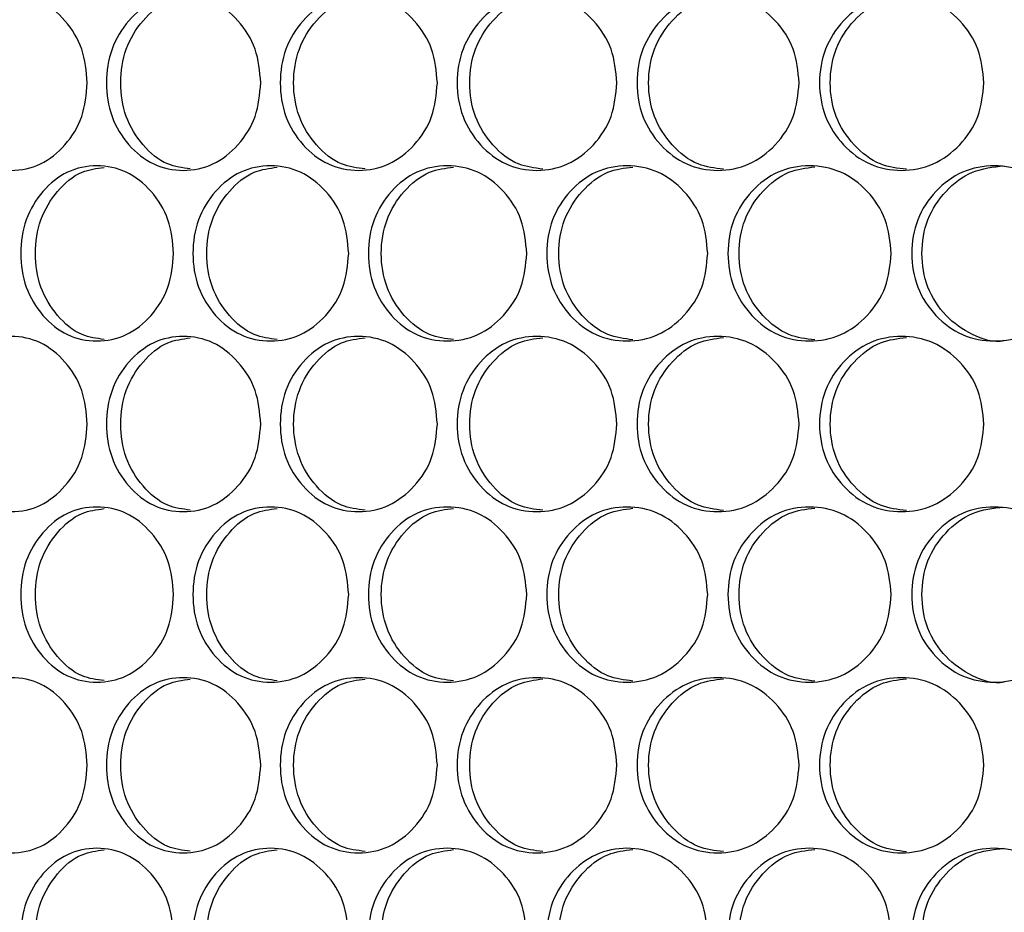
# Model space of a CAD drawing. Units: millimetres. Extents: x 7895 to 10391, y 932 to 2703.
# Drawn here: x 8486 to 8554, y 1543 to 1604 of the extents above; entities that cross this region are included whole.
import ezdxf

# ---------------------------------------------------------------- set-up
doc = ezdxf.new("R2010")
doc.units = ezdxf.units.MM

msp = doc.modelspace()

# ---------------------------------------------------------------- linework, layer by layer
at = {"color": 7, "linetype": 'Continuous', "lineweight": 25}
for points, knots in [([(8490.848, 1600.071), (8490.778, 1599.281), (8490.637, 1597.699), (8489.391, 1595.728), (8487.688, 1594.35), (8485.635, 1593.932), (8483.593, 1594.35), (8481.896, 1595.727), (8480.711, 1597.699), (8480.351, 1600.071), (8480.71, 1602.444), (8481.896, 1604.416), (8483.592, 1605.793), (8485.635, 1606.211), (8487.688, 1605.793), (8489.391, 1604.415), (8490.636, 1602.444), (8490.777, 1600.862), (8490.848, 1600.071)], [0, 0, 0, 0, 0.062461, 0.124973, 0.187476, 0.249979, 0.312527, 0.374984, 0.437531, 0.499987, 0.56249, 0.624989, 0.687497, 0.749996, 0.812551, 0.875002, 0.937527, 1, 1, 1, 1]), ([(8502.737, 1600.071), (8502.666, 1599.281), (8502.522, 1597.699), (8501.253, 1595.728), (8499.518, 1594.35), (8497.424, 1593.932), (8495.342, 1594.35), (8493.612, 1595.727), (8492.403, 1597.699), (8492.036, 1600.071), (8492.403, 1602.444), (8493.612, 1604.416), (8495.342, 1605.793), (8497.424, 1606.211), (8499.517, 1605.793), (8501.253, 1604.415), (8502.521, 1602.444), (8502.665, 1600.862), (8502.737, 1600.071)], [0, 0, 0, 0, 0.062461, 0.124973, 0.187476, 0.249979, 0.312528, 0.374984, 0.437531, 0.499987, 0.56249, 0.62499, 0.687497, 0.749996, 0.812551, 0.875002, 0.937527, 1, 1, 1, 1]), ([(8514.841, 1600.071), (8514.768, 1599.281), (8514.622, 1597.699), (8513.331, 1595.728), (8511.565, 1594.35), (8509.435, 1593.932), (8507.315, 1594.35), (8505.552, 1595.727), (8504.321, 1597.699), (8503.947, 1600.071), (8504.321, 1602.444), (8505.552, 1604.416), (8507.314, 1605.793), (8509.435, 1606.211), (8511.565, 1605.793), (8513.331, 1604.415), (8514.621, 1602.444), (8514.768, 1600.862), (8514.841, 1600.071)], [0, 0, 0, 0, 0.062461, 0.124973, 0.187477, 0.249979, 0.312527, 0.374985, 0.437531, 0.499987, 0.56249, 0.62499, 0.687497, 0.749995, 0.812551, 0.875002, 0.937527, 1, 1, 1, 1]), ([(8509.884, 1594.166), (8509.334, 1594.235), (8508.081, 1594.392), (8506.464, 1595.746), (8505.237, 1597.696), (8504.867, 1600.071), (8505.237, 1602.446), (8506.464, 1604.397), (8508.081, 1605.751), (8509.333, 1605.908), (8509.883, 1605.977)], [0, 0, 0, 0, 0.103382, 0.235297, 0.367648, 0.499995, 0.632443, 0.764694, 0.896715, 1, 1, 1, 1]), ([(8527.145, 1600.071), (8527.071, 1599.281), (8526.922, 1597.699), (8525.611, 1595.728), (8523.817, 1594.35), (8521.651, 1593.932), (8519.496, 1594.35), (8517.704, 1595.727), (8516.452, 1597.699), (8516.072, 1600.071), (8516.452, 1602.444), (8517.704, 1604.416), (8519.496, 1605.793), (8521.651, 1606.211), (8523.816, 1605.793), (8525.611, 1604.415), (8526.921, 1602.444), (8527.07, 1600.862), (8527.145, 1600.071)], [0, 0, 0, 0, 0.062461, 0.124974, 0.187477, 0.249979, 0.312527, 0.374984, 0.437531, 0.499987, 0.56249, 0.62499, 0.687497, 0.749995, 0.812551, 0.875002, 0.937527, 1, 1, 1, 1]), ([(8522.07, 1594.158), (8521.497, 1594.228), (8520.211, 1594.386), (8518.554, 1595.745), (8517.307, 1597.696), (8516.93, 1600.071), (8517.307, 1602.446), (8518.554, 1604.398), (8520.21, 1605.757), (8521.497, 1605.915), (8522.069, 1605.985)], [0, 0, 0, 0, 0.105282, 0.236565, 0.368283, 0.499996, 0.63181, 0.763426, 0.894815, 1, 1, 1, 1]), ([(8539.634, 1600.071), (8539.559, 1599.281), (8539.409, 1597.699), (8538.078, 1595.728), (8536.258, 1594.35), (8534.06, 1593.932), (8531.872, 1594.35), (8530.053, 1595.727), (8528.781, 1597.699), (8528.395, 1600.071), (8528.781, 1602.444), (8530.053, 1604.416), (8531.872, 1605.793), (8534.06, 1606.211), (8536.257, 1605.793), (8538.078, 1604.415), (8539.407, 1602.444), (8539.558, 1600.862), (8539.634, 1600.071)], [0, 0, 0, 0, 0.062461, 0.124973, 0.187477, 0.249979, 0.312527, 0.374984, 0.437531, 0.499987, 0.56249, 0.62499, 0.687497, 0.749996, 0.812551, 0.875002, 0.937527, 1, 1, 1, 1]), ([(8534.447, 1594.151), (8533.852, 1594.222), (8532.533, 1594.379), (8530.84, 1595.745), (8529.573, 1597.696), (8529.191, 1600.071), (8529.573, 1602.446), (8530.84, 1604.398), (8532.533, 1605.764), (8533.852, 1605.921), (8534.446, 1605.992)], [0, 0, 0, 0, 0.107107, 0.237784, 0.368892, 0.499996, 0.6312, 0.762209, 0.89299, 1, 1, 1, 1]), ([(8552.294, 1600.071), (8552.218, 1599.281), (8552.066, 1597.699), (8550.718, 1595.728), (8548.874, 1594.35), (8546.646, 1593.932), (8544.428, 1594.35), (8542.583, 1595.727), (8541.294, 1597.699), (8540.902, 1600.071), (8541.293, 1602.444), (8542.583, 1604.416), (8544.428, 1605.793), (8546.646, 1606.211), (8548.873, 1605.793), (8550.718, 1604.415), (8552.065, 1602.444), (8552.218, 1600.862), (8552.294, 1600.071)], [0, 0, 0, 0, 0.062461, 0.124973, 0.187476, 0.249979, 0.312527, 0.374984, 0.437531, 0.499987, 0.56249, 0.62499, 0.687497, 0.749996, 0.812551, 0.875002, 0.937527, 1, 1, 1, 1]), ([(8547.001, 1594.143), (8546.386, 1594.215), (8545.035, 1594.373), (8543.307, 1595.744), (8542.023, 1597.697), (8541.635, 1600.071), (8542.023, 1602.446), (8543.307, 1604.399), (8545.035, 1605.77), (8546.385, 1605.928), (8547, 1606)], [0, 0, 0, 0, 0.108866, 0.238957, 0.369479, 0.499997, 0.630614, 0.761036, 0.891233, 1, 1, 1, 1]), ([(8497.904, 1594.175), (8497.377, 1594.243), (8496.16, 1594.399), (8494.584, 1595.747), (8493.379, 1597.696), (8493.016, 1600.071), (8493.379, 1602.446), (8494.584, 1604.396), (8496.16, 1605.744), (8497.377, 1605.9), (8497.903, 1605.968)], [0, 0, 0, 0, 0.101397, 0.233972, 0.366986, 0.499996, 0.633107, 0.76602, 0.898702, 1, 1, 1, 1]), ([(8496.765, 1588.381), (8496.694, 1587.591), (8496.552, 1586.009), (8495.294, 1584.038), (8493.575, 1582.66), (8491.501, 1582.242), (8489.439, 1582.66), (8487.725, 1584.037), (8486.528, 1586.009), (8486.164, 1588.381), (8486.527, 1590.754), (8487.725, 1592.726), (8489.438, 1594.103), (8491.501, 1594.521), (8493.575, 1594.103), (8495.294, 1592.725), (8496.551, 1590.754), (8496.694, 1589.172), (8496.765, 1588.381)], [0, 0, 0, 0, 0.062461, 0.124973, 0.187476, 0.249979, 0.312527, 0.374984, 0.437531, 0.499987, 0.56249, 0.62499, 0.687497, 0.749995, 0.812551, 0.875001, 0.937527, 1, 1, 1, 1]), ([(8491.996, 1582.489), (8491.481, 1582.556), (8490.282, 1582.713), (8488.727, 1584.057), (8487.533, 1586.006), (8487.174, 1588.381), (8487.533, 1590.757), (8488.727, 1592.706), (8490.282, 1594.05), (8491.48, 1594.207), (8491.995, 1594.274)], [0, 0, 0, 0, 0.100368, 0.233286, 0.366643, 0.499995, 0.63345, 0.766706, 0.89973, 1, 1, 1, 1]), ([(8508.763, 1588.381), (8508.691, 1587.591), (8508.546, 1586.009), (8507.266, 1584.038), (8505.515, 1582.66), (8503.403, 1582.242), (8501.301, 1582.66), (8499.555, 1584.037), (8498.335, 1586.009), (8497.964, 1588.381), (8498.334, 1590.754), (8499.555, 1592.726), (8501.301, 1594.103), (8503.403, 1594.521), (8505.515, 1594.103), (8507.266, 1592.725), (8508.545, 1590.754), (8508.691, 1589.172), (8508.763, 1588.381)], [0, 0, 0, 0, 0.062461, 0.124973, 0.187477, 0.249979, 0.312527, 0.374984, 0.437531, 0.499987, 0.56249, 0.624989, 0.687497, 0.749995, 0.812551, 0.875002, 0.937527, 1, 1, 1, 1]), ([(8503.868, 1582.48), (8503.329, 1582.549), (8502.094, 1582.706), (8500.497, 1584.056), (8499.281, 1586.006), (8498.914, 1588.381), (8499.281, 1590.756), (8500.497, 1592.707), (8502.094, 1594.057), (8503.328, 1594.214), (8503.867, 1594.282)], [0, 0, 0, 0, 0.102401, 0.234643, 0.367322, 0.499996, 0.632773, 0.76535, 0.897699, 1, 1, 1, 1]), ([(8520.969, 1588.381), (8520.895, 1587.591), (8520.748, 1586.009), (8519.447, 1584.038), (8517.666, 1582.66), (8515.518, 1582.242), (8513.38, 1582.66), (8511.603, 1584.037), (8510.361, 1586.009), (8509.984, 1588.381), (8510.361, 1590.754), (8511.603, 1592.726), (8513.38, 1594.103), (8515.518, 1594.521), (8517.666, 1594.103), (8519.446, 1592.725), (8520.747, 1590.754), (8520.895, 1589.172), (8520.969, 1588.381)], [0, 0, 0, 0, 0.062461, 0.124973, 0.187477, 0.249979, 0.312527, 0.374984, 0.437531, 0.499987, 0.56249, 0.62499, 0.687497, 0.749995, 0.812551, 0.875001, 0.937527, 1, 1, 1, 1]), ([(8515.952, 1582.472), (8515.39, 1582.542), (8514.121, 1582.699), (8512.484, 1584.055), (8511.246, 1586.006), (8510.873, 1588.381), (8511.246, 1590.756), (8512.484, 1592.707), (8514.12, 1594.064), (8515.39, 1594.221), (8515.951, 1594.291)], [0, 0, 0, 0, 0.104342, 0.235938, 0.36797, 0.499996, 0.632124, 0.764054, 0.895756, 1, 1, 1, 1]), ([(8533.367, 1588.381), (8533.292, 1587.591), (8533.143, 1586.009), (8531.822, 1584.038), (8530.014, 1582.66), (8527.832, 1582.242), (8525.661, 1582.66), (8523.855, 1584.037), (8522.593, 1586.009), (8522.209, 1588.381), (8522.592, 1590.754), (8523.855, 1592.726), (8525.66, 1594.103), (8527.832, 1594.521), (8530.014, 1594.103), (8531.822, 1592.725), (8533.142, 1590.754), (8533.292, 1589.172), (8533.367, 1588.381)], [0, 0, 0, 0, 0.062461, 0.124973, 0.187477, 0.249979, 0.312527, 0.374984, 0.437531, 0.499987, 0.56249, 0.62499, 0.687497, 0.749996, 0.812551, 0.875002, 0.937527, 1, 1, 1, 1]), ([(8528.235, 1582.464), (8527.652, 1582.535), (8526.349, 1582.692), (8524.674, 1584.055), (8523.416, 1586.006), (8523.037, 1588.381), (8523.416, 1590.756), (8524.674, 1592.708), (8526.348, 1594.07), (8527.651, 1594.228), (8528.234, 1594.298)], [0, 0, 0, 0, 0.106205, 0.237181, 0.368591, 0.499996, 0.631503, 0.762812, 0.893894, 1, 1, 1, 1]), ([(8545.944, 1588.381), (8545.868, 1587.591), (8545.717, 1586.009), (8544.377, 1584.038), (8542.545, 1582.66), (8540.332, 1582.242), (8538.129, 1582.66), (8536.296, 1584.037), (8535.015, 1586.009), (8534.626, 1588.381), (8535.015, 1590.754), (8536.296, 1592.726), (8538.128, 1594.103), (8540.332, 1594.521), (8542.544, 1594.103), (8544.377, 1592.725), (8545.716, 1590.754), (8545.868, 1589.172), (8545.944, 1588.381)], [0, 0, 0, 0, 0.062461, 0.124973, 0.187476, 0.249979, 0.312527, 0.374984, 0.437531, 0.499987, 0.56249, 0.62499, 0.687497, 0.749995, 0.812551, 0.875002, 0.937527, 1, 1, 1, 1]), ([(8540.703, 1582.457), (8540.098, 1582.528), (8538.763, 1582.686), (8537.052, 1584.054), (8535.776, 1586.007), (8535.391, 1588.381), (8535.776, 1590.756), (8537.052, 1592.709), (8538.762, 1594.077), (8540.097, 1594.235), (8540.701, 1594.306)], [0, 0, 0, 0, 0.107993, 0.238374, 0.369188, 0.499996, 0.630904, 0.761617, 0.892103, 1, 1, 1, 1]), ([(8558.684, 1588.381), (8558.607, 1587.591), (8558.454, 1586.009), (8557.098, 1584.038), (8555.242, 1582.66), (8553.001, 1582.242), (8550.769, 1582.66), (8548.913, 1584.037), (8547.614, 1586.009), (8547.22, 1588.381), (8547.614, 1590.754), (8548.913, 1592.726), (8550.769, 1594.103), (8553.001, 1594.521), (8555.242, 1594.103), (8557.098, 1592.725), (8558.453, 1590.754), (8558.607, 1589.172), (8558.684, 1588.381)], [0, 0, 0, 0, 0.062461, 0.124973, 0.187477, 0.249979, 0.312527, 0.374984, 0.437531, 0.499987, 0.56249, 0.62499, 0.687497, 0.749996, 0.812551, 0.875002, 0.937527, 1, 1, 1, 1]), ([(8553.675, 1582.382), (8553.675, 1582.382), (8552.95, 1582.246), (8551.442, 1582.723), (8549.605, 1584.022), (8548.312, 1586.015), (8547.921, 1588.379), (8548.312, 1590.755), (8549.603, 1592.714), (8551.449, 1594.14), (8552.931, 1594.301), (8553.672, 1594.381)], [0, 0, 0, 0, 0.000027, 0.124831, 0.24963, 0.374844, 0.500051, 0.625356, 0.750473, 0.875373, 1, 1, 1, 1]), ([(8490.848, 1576.691), (8490.778, 1575.901), (8490.637, 1574.319), (8489.391, 1572.348), (8487.688, 1570.97), (8485.635, 1570.552), (8483.593, 1570.97), (8481.896, 1572.347), (8480.711, 1574.319), (8480.351, 1576.691), (8480.71, 1579.064), (8481.896, 1581.036), (8483.592, 1582.413), (8485.635, 1582.831), (8487.688, 1582.413), (8489.391, 1581.035), (8490.636, 1579.064), (8490.777, 1577.482), (8490.848, 1576.691)], [0, 0, 0, 0, 0.062462, 0.124974, 0.187477, 0.249979, 0.312527, 0.374984, 0.437531, 0.499987, 0.56249, 0.624989, 0.687497, 0.749996, 0.812551, 0.875002, 0.937527, 1, 1, 1, 1]), ([(8502.737, 1576.691), (8502.666, 1575.901), (8502.522, 1574.319), (8501.253, 1572.348), (8499.518, 1570.97), (8497.424, 1570.552), (8495.342, 1570.97), (8493.612, 1572.347), (8492.403, 1574.319), (8492.036, 1576.691), (8492.403, 1579.064), (8493.612, 1581.036), (8495.342, 1582.413), (8497.424, 1582.831), (8499.517, 1582.413), (8501.253, 1581.035), (8502.521, 1579.064), (8502.665, 1577.482), (8502.737, 1576.691)], [0, 0, 0, 0, 0.062462, 0.124973, 0.187476, 0.249979, 0.312528, 0.374984, 0.437531, 0.499987, 0.562491, 0.62499, 0.687497, 0.749996, 0.812551, 0.875002, 0.937527, 1, 1, 1, 1]), ([(8497.904, 1570.795), (8497.377, 1570.863), (8496.16, 1571.019), (8494.584, 1572.367), (8493.379, 1574.316), (8493.016, 1576.691), (8493.379, 1579.066), (8494.584, 1581.016), (8496.16, 1582.364), (8497.377, 1582.52), (8497.903, 1582.588)], [0, 0, 0, 0, 0.101397, 0.233972, 0.366986, 0.499995, 0.633107, 0.76602, 0.898702, 1, 1, 1, 1]), ([(8514.841, 1576.691), (8514.768, 1575.901), (8514.622, 1574.319), (8513.331, 1572.348), (8511.565, 1570.97), (8509.435, 1570.552), (8507.315, 1570.97), (8505.552, 1572.347), (8504.321, 1574.319), (8503.947, 1576.691), (8504.321, 1579.064), (8505.552, 1581.036), (8507.314, 1582.413), (8509.435, 1582.831), (8511.565, 1582.413), (8513.331, 1581.035), (8514.621, 1579.064), (8514.768, 1577.482), (8514.841, 1576.691)], [0, 0, 0, 0, 0.062462, 0.124973, 0.187477, 0.249979, 0.312527, 0.374985, 0.437531, 0.499987, 0.56249, 0.62499, 0.687497, 0.749996, 0.812551, 0.875002, 0.937527, 1, 1, 1, 1]), ([(8509.884, 1570.786), (8509.334, 1570.855), (8508.081, 1571.012), (8506.464, 1572.366), (8505.237, 1574.316), (8504.867, 1576.691), (8505.237, 1579.066), (8506.464, 1581.017), (8508.081, 1582.371), (8509.333, 1582.528), (8509.883, 1582.597)], [0, 0, 0, 0, 0.103382, 0.235297, 0.367648, 0.499995, 0.632443, 0.764694, 0.896715, 1, 1, 1, 1]), ([(8527.145, 1576.691), (8527.071, 1575.901), (8526.922, 1574.319), (8525.611, 1572.348), (8523.817, 1570.97), (8521.651, 1570.552), (8519.496, 1570.97), (8517.704, 1572.347), (8516.452, 1574.319), (8516.072, 1576.691), (8516.452, 1579.064), (8517.704, 1581.036), (8519.496, 1582.413), (8521.651, 1582.831), (8523.816, 1582.413), (8525.611, 1581.035), (8526.921, 1579.064), (8527.07, 1577.482), (8527.145, 1576.691)], [0, 0, 0, 0, 0.062462, 0.124974, 0.187477, 0.249979, 0.312527, 0.374985, 0.437531, 0.499987, 0.56249, 0.62499, 0.687497, 0.749995, 0.812551, 0.875002, 0.937527, 1, 1, 1, 1]), ([(8522.07, 1570.778), (8521.497, 1570.848), (8520.211, 1571.006), (8518.554, 1572.365), (8517.307, 1574.316), (8516.93, 1576.691), (8517.307, 1579.066), (8518.554, 1581.018), (8520.21, 1582.377), (8521.497, 1582.535), (8522.069, 1582.605)], [0, 0, 0, 0, 0.105282, 0.236565, 0.368283, 0.499995, 0.63181, 0.763426, 0.894815, 1, 1, 1, 1]), ([(8539.634, 1576.691), (8539.559, 1575.901), (8539.409, 1574.319), (8538.078, 1572.348), (8536.258, 1570.97), (8534.06, 1570.552), (8531.872, 1570.97), (8530.053, 1572.347), (8528.781, 1574.319), (8528.395, 1576.691), (8528.781, 1579.064), (8530.053, 1581.036), (8531.872, 1582.413), (8534.06, 1582.831), (8536.257, 1582.413), (8538.078, 1581.035), (8539.407, 1579.064), (8539.558, 1577.482), (8539.634, 1576.691)], [0, 0, 0, 0, 0.062462, 0.124974, 0.187477, 0.249979, 0.312527, 0.374984, 0.437531, 0.499987, 0.56249, 0.62499, 0.687497, 0.749996, 0.812551, 0.875002, 0.937527, 1, 1, 1, 1]), ([(8534.447, 1570.771), (8533.852, 1570.842), (8532.533, 1570.999), (8530.84, 1572.365), (8529.573, 1574.316), (8529.191, 1576.691), (8529.573, 1579.066), (8530.84, 1581.018), (8532.533, 1582.384), (8533.852, 1582.541), (8534.446, 1582.612)], [0, 0, 0, 0, 0.107107, 0.237784, 0.368892, 0.499996, 0.6312, 0.762209, 0.89299, 1, 1, 1, 1]), ([(8552.294, 1576.691), (8552.218, 1575.901), (8552.066, 1574.319), (8550.718, 1572.348), (8548.874, 1570.97), (8546.646, 1570.552), (8544.428, 1570.97), (8542.583, 1572.347), (8541.294, 1574.319), (8540.902, 1576.691), (8541.293, 1579.064), (8542.583, 1581.036), (8544.428, 1582.413), (8546.646, 1582.831), (8548.873, 1582.413), (8550.718, 1581.035), (8552.065, 1579.064), (8552.218, 1577.482), (8552.294, 1576.691)], [0, 0, 0, 0, 0.062462, 0.124973, 0.187477, 0.249979, 0.312527, 0.374985, 0.437531, 0.499987, 0.56249, 0.62499, 0.687497, 0.749996, 0.812551, 0.875002, 0.937527, 1, 1, 1, 1]), ([(8547.001, 1570.763), (8546.386, 1570.835), (8545.035, 1570.993), (8543.307, 1572.364), (8542.023, 1574.317), (8541.635, 1576.691), (8542.023, 1579.066), (8543.307, 1581.019), (8545.035, 1582.39), (8546.385, 1582.548), (8547, 1582.62)], [0, 0, 0, 0, 0.108866, 0.238957, 0.369479, 0.499996, 0.630614, 0.761036, 0.891233, 1, 1, 1, 1]), ([(8496.765, 1565.001), (8496.694, 1564.211), (8496.552, 1562.629), (8495.294, 1560.658), (8493.575, 1559.28), (8491.501, 1558.862), (8489.439, 1559.28), (8487.725, 1560.657), (8486.528, 1562.629), (8486.164, 1565.001), (8486.527, 1567.374), (8487.725, 1569.346), (8489.438, 1570.723), (8491.501, 1571.141), (8493.575, 1570.723), (8495.294, 1569.345), (8496.551, 1567.374), (8496.694, 1565.792), (8496.765, 1565.001)], [0, 0, 0, 0, 0.062461, 0.124973, 0.187476, 0.249979, 0.312527, 0.374984, 0.437531, 0.499987, 0.562491, 0.62499, 0.687497, 0.749996, 0.812552, 0.875002, 0.937527, 1, 1, 1, 1]), ([(8491.996, 1559.109), (8491.481, 1559.176), (8490.282, 1559.333), (8488.727, 1560.677), (8487.533, 1562.626), (8487.174, 1565.001), (8487.533, 1567.377), (8488.727, 1569.326), (8490.282, 1570.67), (8491.48, 1570.827), (8491.995, 1570.894)], [0, 0, 0, 0, 0.100368, 0.233286, 0.366643, 0.499996, 0.63345, 0.766706, 0.89973, 1, 1, 1, 1]), ([(8508.763, 1565.001), (8508.691, 1564.211), (8508.546, 1562.629), (8507.266, 1560.658), (8505.515, 1559.28), (8503.403, 1558.862), (8501.301, 1559.28), (8499.555, 1560.657), (8498.335, 1562.629), (8497.964, 1565.001), (8498.334, 1567.374), (8499.555, 1569.346), (8501.301, 1570.723), (8503.403, 1571.141), (8505.515, 1570.723), (8507.266, 1569.345), (8508.545, 1567.374), (8508.691, 1565.792), (8508.763, 1565.001)], [0, 0, 0, 0, 0.062461, 0.124973, 0.187477, 0.249979, 0.312527, 0.374984, 0.437531, 0.499987, 0.56249, 0.62499, 0.687497, 0.749995, 0.812551, 0.875002, 0.937527, 1, 1, 1, 1]), ([(8503.868, 1559.1), (8503.329, 1559.169), (8502.094, 1559.326), (8500.497, 1560.676), (8499.281, 1562.626), (8498.914, 1565.001), (8499.281, 1567.376), (8500.497, 1569.327), (8502.094, 1570.677), (8503.328, 1570.834), (8503.867, 1570.902)], [0, 0, 0, 0, 0.102401, 0.234643, 0.367321, 0.499996, 0.632773, 0.765351, 0.897699, 1, 1, 1, 1]), ([(8520.969, 1565.001), (8520.895, 1564.211), (8520.748, 1562.629), (8519.447, 1560.658), (8517.666, 1559.28), (8515.518, 1558.862), (8513.38, 1559.28), (8511.603, 1560.657), (8510.361, 1562.629), (8509.984, 1565.001), (8510.361, 1567.374), (8511.603, 1569.346), (8513.38, 1570.723), (8515.518, 1571.141), (8517.666, 1570.723), (8519.446, 1569.345), (8520.747, 1567.374), (8520.895, 1565.792), (8520.969, 1565.001)], [0, 0, 0, 0, 0.062461, 0.124973, 0.187477, 0.249979, 0.312527, 0.374984, 0.437531, 0.499987, 0.562491, 0.62499, 0.687497, 0.749995, 0.812551, 0.875002, 0.937527, 1, 1, 1, 1]), ([(8515.952, 1559.092), (8515.39, 1559.162), (8514.121, 1559.319), (8512.484, 1560.675), (8511.246, 1562.626), (8510.873, 1565.001), (8511.246, 1567.376), (8512.484, 1569.327), (8514.12, 1570.684), (8515.39, 1570.841), (8515.951, 1570.911)], [0, 0, 0, 0, 0.104342, 0.235938, 0.367969, 0.499996, 0.632124, 0.764054, 0.895756, 1, 1, 1, 1]), ([(8533.367, 1565.001), (8533.292, 1564.211), (8533.143, 1562.629), (8531.822, 1560.658), (8530.014, 1559.28), (8527.832, 1558.862), (8525.661, 1559.28), (8523.855, 1560.657), (8522.593, 1562.629), (8522.209, 1565.001), (8522.592, 1567.374), (8523.855, 1569.346), (8525.66, 1570.723), (8527.832, 1571.141), (8530.014, 1570.723), (8531.822, 1569.345), (8533.142, 1567.374), (8533.292, 1565.792), (8533.367, 1565.001)], [0, 0, 0, 0, 0.062461, 0.124973, 0.187477, 0.249979, 0.312527, 0.374984, 0.437531, 0.499987, 0.562491, 0.62499, 0.687497, 0.749996, 0.812552, 0.875002, 0.937527, 1, 1, 1, 1]), ([(8528.235, 1559.084), (8527.652, 1559.155), (8526.349, 1559.312), (8524.674, 1560.675), (8523.416, 1562.626), (8523.037, 1565.001), (8523.416, 1567.376), (8524.674, 1569.328), (8526.348, 1570.69), (8527.651, 1570.848), (8528.234, 1570.918)], [0, 0, 0, 0, 0.106205, 0.237182, 0.368591, 0.499996, 0.631503, 0.762812, 0.893894, 1, 1, 1, 1]), ([(8545.944, 1565.001), (8545.868, 1564.211), (8545.717, 1562.629), (8544.377, 1560.658), (8542.545, 1559.28), (8540.332, 1558.862), (8538.129, 1559.28), (8536.296, 1560.657), (8535.015, 1562.629), (8534.626, 1565.001), (8535.015, 1567.374), (8536.296, 1569.346), (8538.128, 1570.723), (8540.332, 1571.141), (8542.544, 1570.723), (8544.377, 1569.345), (8545.716, 1567.374), (8545.868, 1565.792), (8545.944, 1565.001)], [0, 0, 0, 0, 0.062461, 0.124973, 0.187476, 0.249979, 0.312527, 0.374984, 0.437531, 0.499987, 0.562491, 0.62499, 0.687497, 0.749996, 0.812551, 0.875002, 0.937527, 1, 1, 1, 1]), ([(8540.703, 1559.077), (8540.098, 1559.148), (8538.763, 1559.306), (8537.052, 1560.674), (8535.776, 1562.627), (8535.391, 1565.001), (8535.776, 1567.376), (8537.052, 1569.329), (8538.762, 1570.697), (8540.097, 1570.855), (8540.701, 1570.926)], [0, 0, 0, 0, 0.107993, 0.238375, 0.369187, 0.499996, 0.630904, 0.761617, 0.892103, 1, 1, 1, 1]), ([(8558.684, 1565.001), (8558.607, 1564.211), (8558.454, 1562.629), (8557.098, 1560.658), (8555.242, 1559.28), (8553.001, 1558.862), (8550.769, 1559.28), (8548.913, 1560.657), (8547.614, 1562.629), (8547.22, 1565.001), (8547.614, 1567.374), (8548.913, 1569.346), (8550.769, 1570.723), (8553.001, 1571.141), (8555.242, 1570.723), (8557.098, 1569.345), (8558.453, 1567.374), (8558.607, 1565.792), (8558.684, 1565.001)], [0, 0, 0, 0, 0.062461, 0.124973, 0.187476, 0.249979, 0.312527, 0.374984, 0.437531, 0.499987, 0.562491, 0.62499, 0.687497, 0.749996, 0.812552, 0.875002, 0.937527, 1, 1, 1, 1]), ([(8553.675, 1559.002), (8553.675, 1559.002), (8552.954, 1558.844), (8551.44, 1559.353), (8549.606, 1560.639), (8548.311, 1562.636), (8547.921, 1564.999), (8548.312, 1567.375), (8549.603, 1569.334), (8551.449, 1570.76), (8552.931, 1570.921), (8553.672, 1571.001)], [0, 0, 0, 0, 0.000028, 0.124831, 0.24963, 0.374843, 0.500052, 0.625356, 0.750474, 0.875373, 1, 1, 1, 1]), ([(8490.848, 1553.311), (8490.778, 1552.521), (8490.637, 1550.939), (8489.391, 1548.968), (8487.688, 1547.59), (8485.635, 1547.172), (8483.593, 1547.59), (8481.896, 1548.967), (8480.711, 1550.939), (8480.351, 1553.311), (8480.71, 1555.684), (8481.896, 1557.656), (8483.592, 1559.033), (8485.635, 1559.451), (8487.688, 1559.033), (8489.391, 1557.655), (8490.636, 1555.684), (8490.777, 1554.102), (8490.848, 1553.311)], [0, 0, 0, 0, 0.062461, 0.124973, 0.187476, 0.249979, 0.312526, 0.374984, 0.437531, 0.499986, 0.56249, 0.624989, 0.687497, 0.749996, 0.812551, 0.875002, 0.937527, 1, 1, 1, 1]), ([(8502.737, 1553.311), (8502.666, 1552.521), (8502.522, 1550.939), (8501.253, 1548.968), (8499.518, 1547.59), (8497.424, 1547.172), (8495.342, 1547.59), (8493.612, 1548.967), (8492.403, 1550.939), (8492.036, 1553.311), (8492.403, 1555.684), (8493.612, 1557.656), (8495.342, 1559.033), (8497.424, 1559.451), (8499.517, 1559.033), (8501.253, 1557.655), (8502.521, 1555.684), (8502.665, 1554.102), (8502.737, 1553.311)], [0, 0, 0, 0, 0.062461, 0.124973, 0.187476, 0.249979, 0.312527, 0.374984, 0.437531, 0.499987, 0.56249, 0.62499, 0.687497, 0.749995, 0.812551, 0.875002, 0.937527, 1, 1, 1, 1]), ([(8497.904, 1547.415), (8497.377, 1547.483), (8496.16, 1547.639), (8494.584, 1548.987), (8493.379, 1550.936), (8493.016, 1553.311), (8493.379, 1555.686), (8494.584, 1557.636), (8496.16, 1558.984), (8497.377, 1559.14), (8497.903, 1559.208)], [0, 0, 0, 0, 0.101397, 0.233972, 0.366986, 0.499995, 0.633107, 0.76602, 0.898702, 1, 1, 1, 1]), ([(8514.841, 1553.311), (8514.768, 1552.521), (8514.622, 1550.939), (8513.331, 1548.968), (8511.565, 1547.59), (8509.435, 1547.172), (8507.315, 1547.59), (8505.552, 1548.967), (8504.321, 1550.939), (8503.947, 1553.311), (8504.321, 1555.684), (8505.552, 1557.656), (8507.314, 1559.033), (8509.435, 1559.451), (8511.565, 1559.033), (8513.331, 1557.655), (8514.621, 1555.684), (8514.768, 1554.102), (8514.841, 1553.311)], [0, 0, 0, 0, 0.062461, 0.124973, 0.187477, 0.249979, 0.312527, 0.374984, 0.437531, 0.499987, 0.56249, 0.62499, 0.687497, 0.749995, 0.812551, 0.875002, 0.937527, 1, 1, 1, 1]), ([(8509.884, 1547.406), (8509.334, 1547.475), (8508.081, 1547.632), (8506.464, 1548.986), (8505.237, 1550.936), (8504.867, 1553.311), (8505.237, 1555.686), (8506.464, 1557.637), (8508.081, 1558.991), (8509.333, 1559.148), (8509.883, 1559.217)], [0, 0, 0, 0, 0.103382, 0.235297, 0.367648, 0.499995, 0.632444, 0.764694, 0.896715, 1, 1, 1, 1]), ([(8527.145, 1553.311), (8527.071, 1552.521), (8526.922, 1550.939), (8525.611, 1548.968), (8523.817, 1547.59), (8521.651, 1547.172), (8519.496, 1547.59), (8517.704, 1548.967), (8516.452, 1550.939), (8516.072, 1553.311), (8516.452, 1555.684), (8517.704, 1557.656), (8519.496, 1559.033), (8521.651, 1559.451), (8523.816, 1559.033), (8525.611, 1557.655), (8526.921, 1555.684), (8527.07, 1554.102), (8527.145, 1553.311)], [0, 0, 0, 0, 0.062461, 0.124974, 0.187477, 0.249979, 0.312527, 0.374984, 0.437531, 0.499987, 0.56249, 0.62499, 0.687497, 0.749995, 0.812551, 0.875002, 0.937527, 1, 1, 1, 1]), ([(8522.07, 1547.398), (8521.497, 1547.468), (8520.211, 1547.626), (8518.554, 1548.985), (8517.307, 1550.936), (8516.93, 1553.311), (8517.307, 1555.686), (8518.554, 1557.638), (8520.21, 1558.997), (8521.497, 1559.155), (8522.069, 1559.225)], [0, 0, 0, 0, 0.105282, 0.236565, 0.368283, 0.499996, 0.63181, 0.763427, 0.894815, 1, 1, 1, 1]), ([(8539.634, 1553.311), (8539.559, 1552.521), (8539.409, 1550.939), (8538.078, 1548.968), (8536.258, 1547.59), (8534.06, 1547.172), (8531.872, 1547.59), (8530.053, 1548.967), (8528.781, 1550.939), (8528.395, 1553.311), (8528.781, 1555.684), (8530.053, 1557.656), (8531.872, 1559.033), (8534.06, 1559.451), (8536.257, 1559.033), (8538.078, 1557.655), (8539.407, 1555.684), (8539.558, 1554.102), (8539.634, 1553.311)], [0, 0, 0, 0, 0.062461, 0.124974, 0.187477, 0.249979, 0.312527, 0.374984, 0.437531, 0.499987, 0.56249, 0.62499, 0.687497, 0.749996, 0.812551, 0.875002, 0.937527, 1, 1, 1, 1]), ([(8534.447, 1547.391), (8533.852, 1547.462), (8532.533, 1547.619), (8530.84, 1548.985), (8529.573, 1550.936), (8529.191, 1553.311), (8529.573, 1555.686), (8530.84, 1557.638), (8532.533, 1559.004), (8533.852, 1559.161), (8534.446, 1559.232)], [0, 0, 0, 0, 0.107107, 0.237784, 0.368892, 0.499996, 0.631201, 0.76221, 0.89299, 1, 1, 1, 1]), ([(8552.294, 1553.311), (8552.218, 1552.521), (8552.066, 1550.939), (8550.718, 1548.968), (8548.874, 1547.59), (8546.646, 1547.172), (8544.428, 1547.59), (8542.583, 1548.967), (8541.294, 1550.939), (8540.902, 1553.311), (8541.293, 1555.684), (8542.583, 1557.656), (8544.428, 1559.033), (8546.646, 1559.451), (8548.873, 1559.033), (8550.718, 1557.655), (8552.065, 1555.684), (8552.218, 1554.102), (8552.294, 1553.311)], [0, 0, 0, 0, 0.062461, 0.124973, 0.187476, 0.249979, 0.312527, 0.374984, 0.437531, 0.499987, 0.56249, 0.62499, 0.687496, 0.749996, 0.812551, 0.875001, 0.937527, 1, 1, 1, 1]), ([(8547.001, 1547.383), (8546.386, 1547.455), (8545.035, 1547.613), (8543.307, 1548.984), (8542.023, 1550.937), (8541.635, 1553.311), (8542.023, 1555.686), (8543.307, 1557.639), (8545.035, 1559.01), (8546.385, 1559.168), (8547, 1559.24)], [0, 0, 0, 0, 0.108866, 0.238957, 0.369479, 0.499996, 0.630614, 0.761037, 0.891233, 1, 1, 1, 1]), ([(8496.765, 1541.621), (8496.694, 1540.831), (8496.552, 1539.249), (8495.294, 1537.278), (8493.575, 1535.9), (8491.501, 1535.482), (8489.439, 1535.9), (8487.725, 1537.277), (8486.528, 1539.249), (8486.164, 1541.621), (8486.527, 1543.994), (8487.725, 1545.966), (8489.438, 1547.343), (8491.501, 1547.761), (8493.575, 1547.343), (8495.294, 1545.965), (8496.551, 1543.994), (8496.694, 1542.412), (8496.765, 1541.621)], [0, 0, 0, 0, 0.062461, 0.124973, 0.187476, 0.249979, 0.312527, 0.374984, 0.437531, 0.499987, 0.56249, 0.624989, 0.687497, 0.749995, 0.812552, 0.875002, 0.937527, 1, 1, 1, 1]), ([(8491.996, 1535.729), (8491.481, 1535.796), (8490.282, 1535.953), (8488.727, 1537.297), (8487.533, 1539.246), (8487.174, 1541.621), (8487.533, 1543.997), (8488.727, 1545.946), (8490.282, 1547.29), (8491.48, 1547.447), (8491.995, 1547.514)], [0, 0, 0, 0, 0.100368, 0.233286, 0.366643, 0.499996, 0.63345, 0.766706, 0.89973, 1, 1, 1, 1]), ([(8508.763, 1541.621), (8508.691, 1540.831), (8508.546, 1539.249), (8507.266, 1537.278), (8505.515, 1535.9), (8503.403, 1535.482), (8501.301, 1535.9), (8499.555, 1537.277), (8498.335, 1539.249), (8497.964, 1541.621), (8498.334, 1543.994), (8499.555, 1545.966), (8501.301, 1547.343), (8503.403, 1547.761), (8505.515, 1547.343), (8507.266, 1545.965), (8508.545, 1543.994), (8508.691, 1542.412), (8508.763, 1541.621)], [0, 0, 0, 0, 0.062461, 0.124973, 0.187477, 0.249979, 0.312527, 0.374984, 0.437531, 0.499987, 0.56249, 0.624989, 0.687497, 0.749995, 0.812551, 0.875002, 0.937527, 1, 1, 1, 1]), ([(8503.868, 1535.72), (8503.329, 1535.789), (8502.094, 1535.946), (8500.497, 1537.296), (8499.281, 1539.246), (8498.914, 1541.621), (8499.281, 1543.996), (8500.497, 1545.947), (8502.094, 1547.297), (8503.328, 1547.454), (8503.867, 1547.522)], [0, 0, 0, 0, 0.102401, 0.234643, 0.367322, 0.499997, 0.632772, 0.76535, 0.897699, 1, 1, 1, 1]), ([(8520.969, 1541.621), (8520.895, 1540.831), (8520.748, 1539.249), (8519.447, 1537.278), (8517.666, 1535.9), (8515.518, 1535.482), (8513.38, 1535.9), (8511.603, 1537.277), (8510.361, 1539.249), (8509.984, 1541.621), (8510.361, 1543.994), (8511.603, 1545.966), (8513.38, 1547.343), (8515.518, 1547.761), (8517.666, 1547.343), (8519.446, 1545.965), (8520.747, 1543.994), (8520.895, 1542.412), (8520.969, 1541.621)], [0, 0, 0, 0, 0.062461, 0.124973, 0.187477, 0.249979, 0.312527, 0.374984, 0.437531, 0.499987, 0.56249, 0.62499, 0.687497, 0.749995, 0.812551, 0.875002, 0.937527, 1, 1, 1, 1]), ([(8515.952, 1535.712), (8515.39, 1535.782), (8514.121, 1535.939), (8512.484, 1537.295), (8511.246, 1539.246), (8510.873, 1541.621), (8511.246, 1543.996), (8512.484, 1545.947), (8514.12, 1547.304), (8515.39, 1547.461), (8515.951, 1547.531)], [0, 0, 0, 0, 0.104342, 0.235938, 0.36797, 0.499996, 0.632124, 0.764054, 0.895756, 1, 1, 1, 1]), ([(8533.367, 1541.621), (8533.292, 1540.831), (8533.143, 1539.249), (8531.822, 1537.278), (8530.014, 1535.9), (8527.832, 1535.482), (8525.661, 1535.9), (8523.855, 1537.277), (8522.593, 1539.249), (8522.209, 1541.621), (8522.592, 1543.994), (8523.855, 1545.966), (8525.66, 1547.343), (8527.832, 1547.761), (8530.014, 1547.343), (8531.822, 1545.965), (8533.142, 1543.994), (8533.292, 1542.412), (8533.367, 1541.621)], [0, 0, 0, 0, 0.062461, 0.124973, 0.187477, 0.249979, 0.312527, 0.374984, 0.437531, 0.499987, 0.56249, 0.62499, 0.687497, 0.749996, 0.812552, 0.875002, 0.937527, 1, 1, 1, 1]), ([(8528.235, 1535.704), (8527.652, 1535.775), (8526.349, 1535.932), (8524.674, 1537.295), (8523.416, 1539.246), (8523.037, 1541.621), (8523.416, 1543.996), (8524.674, 1545.948), (8526.348, 1547.31), (8527.651, 1547.468), (8528.234, 1547.538)], [0, 0, 0, 0, 0.106205, 0.237182, 0.368591, 0.499997, 0.631502, 0.762812, 0.893894, 1, 1, 1, 1]), ([(8545.944, 1541.621), (8545.868, 1540.831), (8545.717, 1539.249), (8544.377, 1537.278), (8542.545, 1535.9), (8540.332, 1535.482), (8538.129, 1535.9), (8536.296, 1537.277), (8535.015, 1539.249), (8534.626, 1541.621), (8535.015, 1543.994), (8536.296, 1545.966), (8538.128, 1547.343), (8540.332, 1547.761), (8542.544, 1547.343), (8544.377, 1545.965), (8545.716, 1543.994), (8545.868, 1542.412), (8545.944, 1541.621)], [0, 0, 0, 0, 0.062461, 0.124973, 0.187476, 0.249979, 0.312527, 0.374984, 0.437531, 0.499987, 0.56249, 0.62499, 0.687497, 0.749995, 0.812551, 0.875002, 0.937527, 1, 1, 1, 1]), ([(8540.703, 1535.697), (8540.098, 1535.768), (8538.763, 1535.926), (8537.052, 1537.294), (8535.776, 1539.247), (8535.391, 1541.621), (8535.776, 1543.996), (8537.052, 1545.949), (8538.762, 1547.317), (8540.097, 1547.475), (8540.701, 1547.546)], [0, 0, 0, 0, 0.107993, 0.238375, 0.369187, 0.499996, 0.630904, 0.761617, 0.892103, 1, 1, 1, 1]), ([(8558.684, 1541.621), (8558.607, 1540.831), (8558.454, 1539.249), (8557.098, 1537.278), (8555.242, 1535.9), (8553.001, 1535.482), (8550.769, 1535.9), (8548.913, 1537.277), (8547.614, 1539.249), (8547.22, 1541.621), (8547.614, 1543.994), (8548.913, 1545.966), (8550.769, 1547.343), (8553.001, 1547.761), (8555.242, 1547.343), (8557.098, 1545.965), (8558.453, 1543.994), (8558.607, 1542.412), (8558.684, 1541.621)], [0, 0, 0, 0, 0.062461, 0.124973, 0.187477, 0.249979, 0.312527, 0.374984, 0.437531, 0.499987, 0.56249, 0.624989, 0.687497, 0.749996, 0.812552, 0.875002, 0.937527, 1, 1, 1, 1]), ([(8553.675, 1535.622), (8553.675, 1535.622), (8552.954, 1535.464), (8551.44, 1535.973), (8549.606, 1537.259), (8548.311, 1539.256), (8547.921, 1541.619), (8548.312, 1543.995), (8549.603, 1545.954), (8551.449, 1547.38), (8552.931, 1547.541), (8553.672, 1547.621)], [0, 0, 0, 0, 0.000028, 0.124831, 0.24963, 0.374843, 0.500052, 0.625356, 0.750473, 0.875373, 1, 1, 1, 1])]:
    msp.add_open_spline(points, degree=3, knots=knots, dxfattribs=at)

doc.saveas('drawing.dxf')
